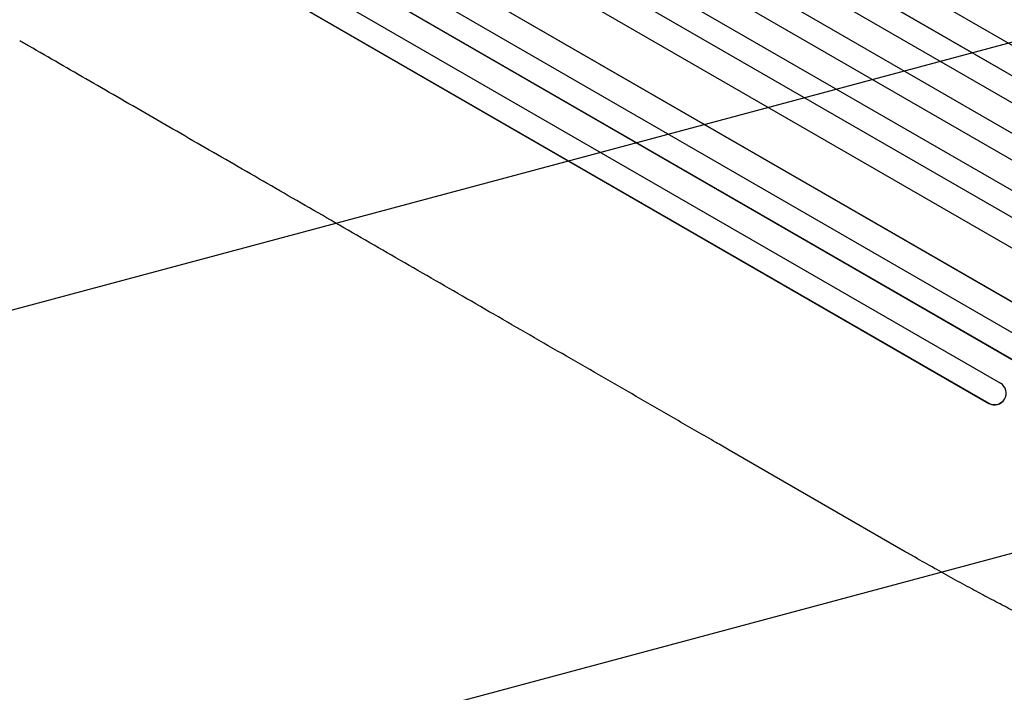
# Model space of a CAD drawing. Units: millimetres. Extents: x -6489 to 6162, y -5668 to 5858.
# Drawn here: x 3661 to 4294, y -1968 to -1535 of the extents above; entities that cross this region are included whole.
import ezdxf

# ---------------------------------------------------------------- set-up
doc = ezdxf.new("R2010")
doc.units = ezdxf.units.MM
doc.header["$LTSCALE"] = 20
doc.linetypes.add('HIDDEN', pattern=[9.525, 6.35, -3.175])
doc.layers.add('2d', color=230, linetype='Continuous')
doc.layers.add('EN-Free_Space_Hatch', color=10, linetype='HIDDEN')

msp = doc.modelspace()

# ---------------------------------------------------------------- hatches: boundary and pattern name
at = {"layer": 'EN-Free_Space_Hatch'}
h = msp.add_hatch(dxfattribs=at)
h.set_pattern_fill('ANSI31', color=256, scale=100, angle=60)
h.set_pattern_definition([(15, (3274.38, 147.7), (-82.175, 306.681), [])])
edge = h.paths.add_edge_path()
edge.add_line((3274.38, 147.69), (5091.31, -901.31))
edge.add_arc((4591.31, -1767.34), 1000, -30, 60, ccw=False)
edge.add_arc((4591.31, -1767.34), 1000, 240, 330, ccw=False)
edge.add_line((4091.31, -2633.37), (2274.38, -1584.36))
edge.add_arc((2774.38, -718.33), 1000, 150, 240, ccw=False)
edge.add_arc((2774.38, -718.33), 1000, 60, 150, ccw=False)

# ---------------------------------------------------------------- linework, layer by layer
at = {"layer": '2d'}
for p, q in [((2970.98, -785.07), (4407.97, -1614.72)), ((2961.77, -799.37), (4401.12, -1630.38)), ((2962.3, -799.69), (4401.16, -1630.42)), ((2954.63, -812.59), (4393.72, -1643.44)), ((2946.13, -827.31), (4385.22, -1658.17)), ((2938.26, -840.1), (4377.61, -1671.11)), ((2938.8, -840.4), (4377.66, -1671.12)), ((2930.48, -855.22), (4367.47, -1684.87)), ((2922.86, -868.2), (4359.82, -1697.82)), ((2923.42, -868.47), (4359.89, -1697.81)), ((2920.25, -886.27), (4340.55, -1706.28)), ((2906.3, -912.95), (4325.14, -1732.12)), ((2906.87, -913.18), (4325.23, -1732.07)), ((2894.03, -925.4), (4315.78, -1746.25)), ((2887.02, -938.81), (4308.07, -1759.25)), ((2887.61, -939.01), (4308.17, -1759.18)), ((2880.15, -954.34), (4291.49, -1769.18)), ((2873.39, -967.92), (4283.76, -1782.2)), ((2873.99, -968.1), (4283.88, -1782.1)), ((4283.76, -1782.2), (4283.88, -1782.1)), ((4283.88, -1782.1), (4283.88, -1782.1)), ((4292.49, -1781.35), (4292.37, -1781.45)), ((4230.28, -1877.6), (4117.1, -1812.25))]:
    msp.add_line(p, q, dxfattribs=at)
msp.add_ellipse((4287.58, -1775.58), major_axis=(4.9, -5.78), ratio=0.988103, start_param=-1.223558, end_param=1.886247, dxfattribs=at)
at = {"layer": '2d', "extrusion": (0, 0, -1)}
msp.add_ellipse((4287.47, -1775.68), major_axis=(4.9, -5.78), ratio=0.988103, start_param=0, end_param=1.223375, dxfattribs=at)
at = {"layer": '2d'}
for points, knots in [([(4117.1, -1812.25), (4114.22, -1810.59), (4111.33, -1808.92), (4100.38, -1802.6), (4092.3, -1797.94), (4076.21, -1788.64), (4068.18, -1784.01), (4052.19, -1774.77), (4044.22, -1770.18), (4028.36, -1761.01), (4020.45, -1756.45), (4004.71, -1747.36), (3996.88, -1742.84), (3981.27, -1733.83), (3973.5, -1729.34), (3958.04, -1720.42), (3950.35, -1715.97), (3935.04, -1707.13), (3927.42, -1702.73), (3912.27, -1693.98), (3904.73, -1689.63), (3889.74, -1680.98), (3882.28, -1676.67), (3867.46, -1668.12), (3860.09, -1663.86), (3845.44, -1655.41), (3838.16, -1651.2), (3823.7, -1642.85), (3816.51, -1638.7), (3802.23, -1630.46), (3795.14, -1626.36), (3781.05, -1618.23), (3774.06, -1614.2), (3760.18, -1606.18), (3753.28, -1602.2), (3739.6, -1594.3), (3732.82, -1590.38), (3719.35, -1582.61), (3712.67, -1578.75), (3699.43, -1571.11), (3692.86, -1567.31), (3679.84, -1559.8), (3673.38, -1556.07), (3664.98, -1551.22), (3662.96, -1550.06), (3660.96, -1548.9)], [0, 0, 0, 0, 10.000129, 10.000129, 38.03755, 38.03755, 65.994471, 65.994471, 93.844281, 93.844281, 121.598648, 121.598648, 149.269285, 149.269285, 176.867884, 176.867884, 204.406116, 204.406116, 231.895628, 231.895628, 259.348054, 259.348054, 286.775007, 286.775007, 314.189533, 314.189533, 341.604069, 341.604069, 369.033441, 369.033441, 396.489211, 396.489211, 423.982906, 423.982906, 451.526015, 451.526015, 479.129994, 479.129994, 506.806267, 506.806267, 534.566229, 534.566229, 562.421247, 562.421247, 571.250205, 571.250205, 571.250205, 571.250205]), ([(4396.91, -1953.4), (4395.35, -1953.42), (4393.84, -1953.33), (4390.57, -1952.96), (4388.8, -1952.67), (4384.89, -1951.86), (4382.73, -1951.32), (4378.34, -1950.08), (4376.11, -1949.4), (4371.58, -1947.9), (4369.28, -1947.09), (4364.54, -1945.36), (4362.1, -1944.42), (4357.08, -1942.44), (4354.5, -1941.38), (4349.18, -1939.14), (4346.43, -1937.96), (4340.78, -1935.46), (4337.86, -1934.15), (4331.88, -1931.4), (4328.81, -1929.96), (4322.51, -1926.96), (4319.28, -1925.4), (4312.68, -1922.16), (4309.3, -1920.47), (4302.4, -1916.99), (4298.88, -1915.19), (4291.69, -1911.46), (4288.02, -1909.54), (4280.56, -1905.59), (4276.77, -1903.56), (4269.04, -1899.37), (4265.1, -1897.22), (4257.12, -1892.81), (4253.07, -1890.56), (4244.86, -1885.94), (4240.7, -1883.57), (4234.45, -1880), (4232.37, -1878.8), (4230.28, -1877.6)], [0, 0, 0, 0, 9.999891, 9.999891, 21.603387, 21.603387, 34.835901, 34.835901, 47.288871, 47.288871, 59.140614, 59.140614, 70.83199, 70.83199, 82.481813, 82.481813, 94.235631, 94.235631, 106.157673, 106.157673, 118.251661, 118.251661, 130.56807, 130.56807, 143.11261, 143.11261, 155.923256, 155.923256, 169.025864, 169.025864, 182.413523, 182.413523, 196.170636, 196.170636, 210.237027, 210.237027, 224.670074, 224.670074, 231.894611, 231.894611, 231.894611, 231.894611])]:
    msp.add_open_spline(points, degree=3, knots=knots, dxfattribs=at)

doc.saveas('drawing.dxf')
